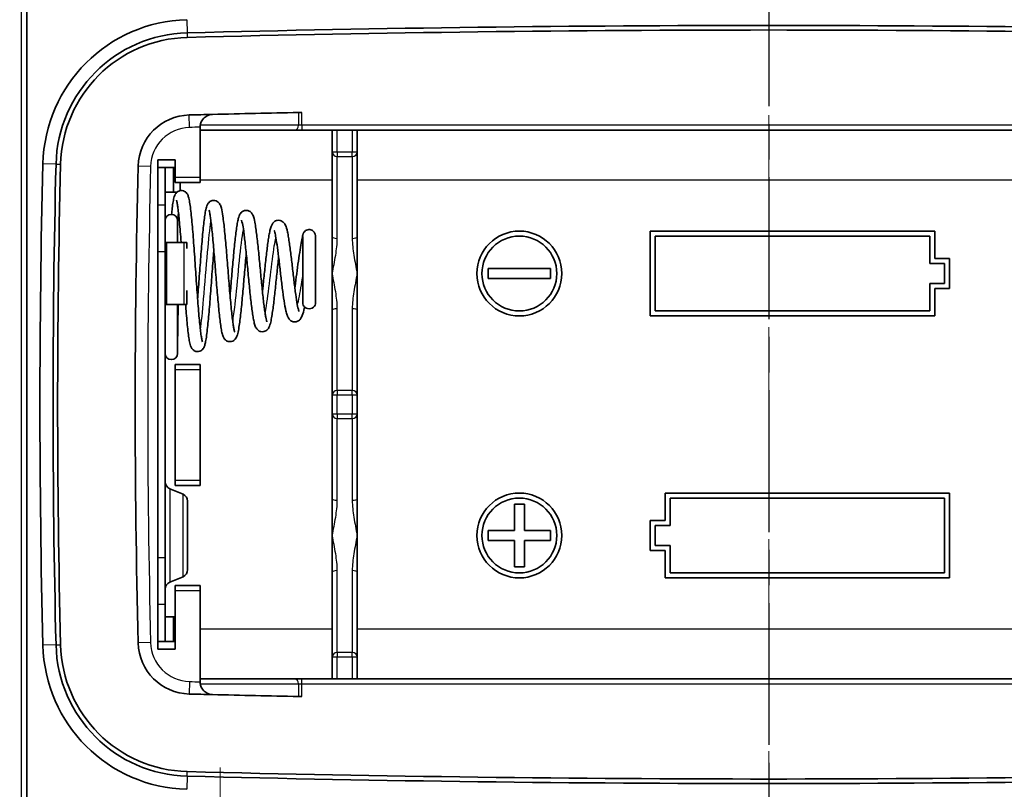
# Model space of a CAD drawing. Units: millimetres. Extents: x 1301 to 3677, y 838 to 1259.
# Drawn here: x 3225 to 3265, y 1015 to 1046 of the extents above; entities that cross this region are included whole.
import ezdxf

# ---------------------------------------------------------------- set-up
doc = ezdxf.new("R2010")
doc.units = ezdxf.units.MM
doc.linetypes.add('CHAIN', pattern=[0.3543, 0.2362, -0.0295, 0.0591, -0.0295])
doc.layers.add('Center Mark (ISO)', color=7, linetype='Continuous', lineweight=18, true_color=0x80ffff)
doc.layers.add('Centerline (ISO)', color=7, linetype='Continuous', lineweight=18, true_color=0x80ffff)
for name, color, linetype, lineweight in [('Dimension (ISO)', 7, 'Continuous', 18), ('Section Line (ISO)', 7, 'CHAIN', 25), ('Visible (ISO)', 7, 'Continuous', 35), ('Visible Narrow (ISO)', 7, 'Continuous', 25)]:
    doc.layers.add(name, color=color, linetype=linetype, lineweight=lineweight)
doc.styles.add('Note Text (TK)', font='txt')
doc.dimstyles.new('Default - Method 1b (TK)', dxfattribs={"dimscale": 1.5, "dimtxt": 2.5, "dimasz": 2.5, "dimexe": 1, "dimexo": 1.5, "dimgap": 1, "dimtad": 1, "dimtoh": 1, "dimrnd": 1e-08, "dimdsep": 46, "dimtxsty": 'Note Text (TK)', "dimcen": 0.09, "dimdle": 5, "dimclrd": 100, "dimclre": 100, "dimclrt": 7, "dimadec": 1, "dimazin": 1, "dimtfac": 1, "dimtmove": 0, "dimatfit": 3, "dimfxl": 0, "dimtolj": 1, "dimlwd": -1, "dimlwe": -1, "dimarcsym": 0})

# ---------------------------------------------------------------- blocks, each defined once
blk = doc.blocks.new('2dTransSection5')
at = {"layer": 'Section Line (ISO)', "linetype": 'CHAIN', "ltscale": 16.056025}
blk.add_line((124.196, 205.395), (124.196, 110.688), dxfattribs=at)
blk = doc.blocks.new('*D90')
at = {"layer": 'Defpoints', "color": 0, "transparency": 16777216}
for p in [(3234.888, 1123.477), (3201.898, 998.477), (3234.888, 998.477)]:
    blk.add_point(p, dxfattribs=at)
at = {"layer": 'Dimension (ISO)', "color": 100, "transparency": 16777216}
for p, q in [((3232.638, 1123.477), (3200.398, 1123.477)), ((3201.898, 1119.727), (3201.898, 1002.227)), ((3232.638, 998.477), (3200.398, 998.477))]:
    blk.add_line(p, q, dxfattribs=at)
for points in [[(3201.273, 1119.727), (3202.523, 1119.727), (3201.898, 1123.477)], [(3201.273, 1002.227), (3202.523, 1002.227), (3201.898, 998.477)]]:
    blk.add_solid(points, dxfattribs=at)
at = {"layer": 'Dimension (ISO)', "color": 7, "transparency": 16777216, "insert": (3198.523, 1057.312), "char_height": 3.75, "attachment_point": 4, "rotation": 90, "style": 'Note Text (TK)'}
blk.add_mtext('\\A1;125', dxfattribs=at)

msp = doc.modelspace()

# ---------------------------------------------------------------- linework, layer by layer
at = {"layer": 'Center Mark (ISO)', "linetype": 'CHAIN', "ltscale": 7.55611}
msp.add_line((3233.1818, 1016.077), (3233.1818, 1005.877), dxfattribs=at)
at = {"layer": 'Centerline (ISO)', "linetype": 'CHAIN', "ltscale": 23.990969}
msp.add_line((3255.1818, 1127.227), (3255.1818, 994.727), dxfattribs=at)
at = {"layer": 'Visible (ISO)'}
for p, q in [((3225.4318, 1014.6954), (3225.4318, 1050.2586)), ((3232.3818, 1041.7976), (3232.3818, 1041.7422)), ((3232.3818, 1039.727), (3232.3818, 1041.7422)), ((3232.3818, 1041.627), (3236.1818, 1041.627)), ((3236.1818, 1041.627), (3236.4646, 1041.627)), ((3236.4646, 1041.627), (3273.8989, 1041.627)), ((3237.6818, 1041.627), (3237.6818, 1040.7453)), ((3238.6818, 1040.7453), (3238.6818, 1041.627)), ((3237.6818, 1040.7453), (3237.6818, 1037.3399)), ((3238.6818, 1037.3399), (3238.6818, 1040.7453)), ((3230.6818, 1020.827), (3230.6818, 1040.427)), ((3231.3818, 1040.427), (3230.6818, 1040.427)), ((3231.3818, 1039.727), (3231.3818, 1040.427)), ((3230.6818, 1040.127), (3230.9818, 1040.127)), ((3230.9818, 1040.127), (3231.3157, 1040.127)), ((3230.9818, 1038.625), (3230.9818, 1040.127)), ((3231.3818, 1040.127), (3231.3157, 1040.127)), ((3231.3157, 1040.127), (3231.3157, 1039.137)), ((3231.3818, 1039.527), (3231.3818, 1039.727)), ((3231.3818, 1039.527), (3232.3818, 1039.527)), ((3231.5876, 1039.527), (3231.5876, 1039.2007)), ((3232.3818, 1039.727), (3232.3818, 1039.527)), ((3231.3157, 1039.137), (3230.9818, 1039.137)), ((3231.4539, 1039.137), (3231.3157, 1039.137)), ((3230.9818, 1038.625), (3230.9818, 1036.763)), ((3231.4818, 1037.117), (3231.4818, 1037.995)), ((3250.4318, 1037.577), (3261.8318, 1037.577)), ((3250.4318, 1034.177), (3250.4318, 1037.577)), ((3261.6318, 1037.377), (3250.6318, 1037.377)), ((3250.6318, 1037.377), (3250.6318, 1034.377)), ((3261.6318, 1036.277), (3261.6318, 1037.377)), ((3261.8318, 1037.577), (3261.8318, 1036.477)), ((3231.0302, 1037.117), (3230.9818, 1037.117)), ((3231.7484, 1037.117), (3231.0302, 1037.117)), ((3231.8452, 1037.117), (3231.7484, 1037.117)), ((3231.8452, 1036.8862), (3231.8452, 1037.117)), ((3237.6818, 1035.877), (3237.6818, 1037.3399)), ((3238.6818, 1037.3399), (3238.6818, 1035.877)), ((3230.6818, 1036.763), (3230.6818, 1024.491)), ((3230.9818, 1024.491), (3230.9818, 1036.763)), ((3262.2318, 1036.277), (3261.6318, 1036.277)), ((3261.8318, 1036.477), (3262.4318, 1036.477)), ((3262.2318, 1035.477), (3262.2318, 1036.277)), ((3262.4318, 1036.477), (3262.4318, 1035.277)), ((3237.6818, 1034.4141), (3237.6818, 1035.877)), ((3238.6818, 1035.877), (3238.6818, 1034.4141)), ((3243.9318, 1036.077), (3246.4318, 1036.077)), ((3243.9318, 1035.677), (3243.9318, 1036.077)), ((3246.4318, 1036.077), (3246.4318, 1035.677)), ((3246.4318, 1035.677), (3243.9318, 1035.677)), ((3261.6318, 1034.377), (3261.6318, 1035.477)), ((3261.6318, 1035.477), (3262.2318, 1035.477)), ((3231.8452, 1034.637), (3231.8452, 1035.1945)), ((3261.8318, 1035.277), (3261.8318, 1034.177)), ((3262.4318, 1035.277), (3261.8318, 1035.277)), ((3231.0302, 1034.637), (3230.9818, 1034.637)), ((3231.7484, 1034.637), (3231.0302, 1034.637)), ((3231.4818, 1032.677), (3231.4818, 1034.637)), ((3231.7484, 1034.637), (3231.8452, 1034.637)), ((3237.6818, 1034.4141), (3237.6818, 1031.0088)), ((3238.6818, 1031.0088), (3238.6818, 1034.4141)), ((3250.6318, 1034.377), (3261.6318, 1034.377)), ((3261.8318, 1034.177), (3250.4318, 1034.177)), ((3232.3818, 1032.227), (3231.3818, 1032.227)), ((3231.3818, 1032.027), (3231.3818, 1032.227)), ((3231.3818, 1027.577), (3231.3818, 1032.027)), ((3232.3818, 1032.227), (3232.3818, 1032.027)), ((3232.3818, 1032.027), (3232.3818, 1027.577)), ((3237.6818, 1031.0088), (3237.6818, 1030.2453)), ((3238.6818, 1030.2453), (3238.6818, 1031.0088)), ((3237.6818, 1030.2453), (3237.6818, 1026.8399)), ((3238.6818, 1026.8399), (3238.6818, 1030.2453)), ((3231.3818, 1027.377), (3231.3818, 1027.577)), ((3232.3818, 1027.577), (3232.3818, 1027.377)), ((3231.6972, 1027.0289), (3231.1664, 1027.2501)), ((3231.3818, 1027.377), (3232.3818, 1027.377)), ((3231.8818, 1026.752), (3231.8818, 1024.002)), ((3237.6818, 1025.377), (3237.6818, 1026.8399)), ((3238.6818, 1026.8399), (3238.6818, 1025.377)), ((3251.0318, 1027.077), (3262.4318, 1027.077)), ((3251.0318, 1025.977), (3251.0318, 1027.077)), ((3262.2318, 1026.877), (3251.2318, 1026.877)), ((3251.2318, 1026.877), (3251.2318, 1025.777)), ((3262.2318, 1023.877), (3262.2318, 1026.877)), ((3262.4318, 1027.077), (3262.4318, 1023.677)), ((3244.9818, 1026.627), (3245.3818, 1026.627)), ((3244.9818, 1025.577), (3244.9818, 1026.627)), ((3245.3818, 1026.627), (3245.3818, 1025.577)), ((3250.4318, 1025.977), (3251.0318, 1025.977)), ((3250.4318, 1024.777), (3250.4318, 1025.977)), ((3243.9318, 1025.577), (3244.9818, 1025.577)), ((3243.9318, 1025.177), (3243.9318, 1025.577)), ((3245.3818, 1025.577), (3246.4318, 1025.577)), ((3246.4318, 1025.577), (3246.4318, 1025.177)), ((3251.2318, 1025.777), (3250.6318, 1025.777)), ((3250.6318, 1025.777), (3250.6318, 1024.977)), ((3237.6818, 1023.9141), (3237.6818, 1025.377)), ((3238.6818, 1025.377), (3238.6818, 1023.9141)), ((3244.9818, 1025.177), (3243.9318, 1025.177)), ((3244.9818, 1024.127), (3244.9818, 1025.177)), ((3245.3818, 1025.177), (3245.3818, 1024.127)), ((3246.4318, 1025.177), (3245.3818, 1025.177)), ((3251.0318, 1024.777), (3250.4318, 1024.777)), ((3250.6318, 1024.977), (3251.2318, 1024.977)), ((3251.0318, 1023.677), (3251.0318, 1024.777)), ((3251.2318, 1024.977), (3251.2318, 1023.877)), ((3230.9818, 1024.491), (3230.9818, 1022.6291)), ((3245.3818, 1024.127), (3244.9818, 1024.127)), ((3231.6972, 1023.7251), (3231.1664, 1023.5039)), ((3237.6818, 1023.9141), (3237.6818, 1020.5088)), ((3238.6818, 1020.5088), (3238.6818, 1023.9141)), ((3262.4318, 1023.677), (3251.0318, 1023.677)), ((3251.2318, 1023.877), (3262.2318, 1023.877)), ((3232.3818, 1023.377), (3231.3818, 1023.377)), ((3231.3818, 1023.177), (3231.3818, 1023.377)), ((3231.3818, 1020.827), (3231.3818, 1023.177)), ((3232.3818, 1023.377), (3232.3818, 1023.177)), ((3232.3818, 1023.177), (3232.3818, 1019.5119)), ((3230.9818, 1021.127), (3230.9818, 1022.6291)), ((3230.9818, 1022.117), (3231.3157, 1022.117)), ((3231.3818, 1022.117), (3231.3157, 1022.117)), ((3231.3157, 1022.117), (3231.3157, 1021.127)), ((3230.6818, 1021.127), (3230.9818, 1021.127)), ((3230.6818, 1020.827), (3231.3818, 1020.827)), ((3231.3157, 1021.127), (3230.9818, 1021.127)), ((3231.3818, 1021.127), (3231.3157, 1021.127)), ((3237.6818, 1020.5088), (3237.6818, 1019.627)), ((3238.6818, 1019.627), (3238.6818, 1020.5088)), ((3236.1818, 1019.627), (3232.3818, 1019.627)), ((3236.4646, 1019.627), (3236.1818, 1019.627)), ((3273.8989, 1019.627), (3236.4646, 1019.627)), ((3232.3818, 1019.5119), (3232.3818, 1019.4564))]:
    msp.add_line(p, q, dxfattribs=at)
for centre, radius in [((3245.1818, 1035.877), 1.7), ((3245.1818, 1035.877), 1.5), ((3245.1818, 1025.377), 1.7), ((3245.1818, 1025.377), 1.5)]:
    msp.add_circle(centre, radius, dxfattribs=at)
for centre, radius, start, end in [((3231.9988, 1040.132), 5.9204, 91.45811, 178.58922), ((3255.1818, 129.3645), 916.4567, 88.5418893, 91.4581107), ((3231.9988, 1040.132), 5.3942, 91.45811, 178.58922), ((3231.9988, 1040.132), 5.2108, 91.45811, 178.58922), ((3255.1818, 129.3645), 916.2733, 88.5418893, 91.4581107), ((3231.9988, 1040.132), 2.1, 91.45811, 178.58922), ((3255.1818, 129.3645), 913.1625, 91.3993379, 91.4581107), ((3255.1818, 129.3645), 913.1625, 91.1833532, 91.3993379), ((3617.9443, 1030.627), 391.9829, 178.589215, 181.410785), ((3617.9443, 1030.627), 391.4567, 178.589215, 181.410785), ((3617.9443, 1030.627), 391.2733, 178.589215, 181.410785), ((3617.9443, 1030.627), 388.1625, 178.589215, 181.410785), ((3231.2318, 1037.995), 0.25, 0, 180), ((3231.2318, 1032.677), 0.25, 180, 0), ((3231.2818, 1027.527), 0.3, 180, 247.38014), ((3231.5818, 1026.752), 0.3, 0, 67.38014), ((3231.5818, 1024.002), 0.3, 292.61986, 0), ((3231.2818, 1023.227), 0.3, 112.61986, 180), ((3231.9988, 1021.122), 5.9204, 181.41078, 268.54189), ((3231.9988, 1021.122), 5.3942, 181.41078, 268.54189), ((3231.9988, 1021.122), 5.2108, 181.41078, 268.54189), ((3231.9988, 1021.122), 2.1, 181.41078, 268.54189), ((3255.1818, 1931.8895), 913.1625, 268.5418893, 268.6006621), ((3255.1818, 1931.8895), 913.1625, 268.6006621, 268.8166468), ((3255.1818, 1931.8895), 916.4567, 268.5418893, 271.4581107), ((3255.1818, 1931.8895), 916.2733, 268.5418893, 271.4581107)]:
    msp.add_arc(centre, radius, start, end, dxfattribs=at)
msp.add_ellipse((3236.7568, 1034.6657), major_axis=(-0.25, 0), ratio=0.8017347, start_param=0, end_param=3.1415927, dxfattribs=at)
for points, knots in [([(3232.389, 1041.827), (3232.3941, 1041.8567), (3232.4019, 1041.8856), (3232.4319, 1041.9706), (3232.4688, 1042.0317), (3232.5503, 1042.127), (3232.6123, 1042.1736), (3232.7321, 1042.2334), (3232.8132, 1042.253), (3232.8818, 1042.2547)], [-0.082419701, -0.082419701, -0.082419701, -0.082419701, -0.073982057, -0.073982057, -0.053904907, -0.053904907, -0.029101014, -0.029101014, 0, 0, 0, 0]), ([(3236.4646, 1042.3352), (3236.4395, 1042.3347), (3236.4127, 1042.3341), (3236.3634, 1042.3331), (3236.341, 1042.3326), (3236.3232, 1042.3323)], [0.030138073, 0.030138073, 0.030138073, 0.030138073, 0.037673486, 0.037673486, 0.045208066, 0.045208066, 0.045208066, 0.045208066]), ([(3232.389, 1041.827), (3232.3886, 1041.8249), (3232.3882, 1041.8229), (3232.3862, 1041.813), (3232.3842, 1041.8052), (3232.3818, 1041.7976)], [-0.1210198215, -0.1210198215, -0.1210198215, -0.1210198215, -0.1203247831, -0.1203247831, -0.1176924366, -0.1176924366, -0.1176924366, -0.1176924366]), ([(3231.237, 1038.245), (3231.2461, 1038.3337), (3231.2552, 1038.4159), (3231.2765, 1038.589), (3231.2886, 1038.6749), (3231.3153, 1038.8316), (3231.329, 1038.8982), (3231.3578, 1038.9895), (3231.3678, 1039.0182), (3231.4, 1039.0761), (3231.4159, 1039.1025), (3231.4741, 1039.1554), (3231.5094, 1039.1803), (3231.5926, 1039.2039), (3231.6322, 1039.2069), (3231.704, 1039.1965), (3231.7356, 1039.1844), (3231.7896, 1039.1543), (3231.8102, 1039.1361), (3231.8488, 1039.0959), (3231.8619, 1039.0753), (3231.8972, 1039.0136), (3231.9078, 1038.98), (3231.936, 1038.8841), (3231.9493, 1038.8186), (3231.9766, 1038.6574), (3231.9898, 1038.5618), (3232.0149, 1038.3537), (3232.0267, 1038.2439), (3232.0499, 1038.0079), (3232.0613, 1037.8822), (3232.084, 1037.6168), (3232.0952, 1037.4772), (3232.1177, 1037.1876), (3232.1288, 1037.0375), (3232.1511, 1036.7304), (3232.1622, 1036.5735), (3232.1844, 1036.2567), (3232.1955, 1036.0968), (3232.2176, 1035.7783), (3232.2287, 1035.6196), (3232.2507, 1035.3074), (3232.2617, 1035.154), (3232.2837, 1034.8562), (3232.2947, 1034.712), (3232.3166, 1034.4364), (3232.3275, 1034.305), (3232.3492, 1034.0588), (3232.36, 1033.9439), (3232.3814, 1033.7338), (3232.392, 1033.6385), (3232.4127, 1033.4709), (3232.4228, 1033.3981), (3232.4419, 1033.2794), (3232.451, 1033.2319), (3232.4657, 1033.168), (3232.472, 1033.1473), (3232.4753, 1033.1383), (3232.4758, 1033.1373), (3232.4758, 1033.1373)], [4.1069825, 4.1069825, 4.1069825, 4.1069825, 4.2370424, 4.2370424, 4.4065902, 4.4065902, 4.5952388, 4.5952388, 4.688084, 4.688084, 4.7477987, 4.7477987, 4.7898119, 4.7898119, 4.818594, 4.818594, 4.8463169, 4.8463169, 4.8790773, 4.8790773, 4.9269456, 4.9269456, 5.0403018, 5.0403018, 5.2212065, 5.2212065, 5.4078937, 5.4078937, 5.5763337, 5.5763337, 5.7404162, 5.7404162, 5.9027532, 5.9027532, 6.0642147, 6.0642147, 6.2251583, 6.2251583, 6.3857414, 6.3857414, 6.5460221, 6.5460221, 6.7059915, 6.7059915, 6.8655714, 6.8655714, 7.0245783, 7.0245783, 7.1826234, 7.1826234, 7.3388476, 7.3388476, 7.4911678, 7.4911678, 7.6339758, 7.6339758, 7.7522053, 7.7522053, 7.7798872, 7.7798872, 7.7798872, 7.7798872]), ([(3231.4336, 1038.8178), (3231.4335, 1038.8179), (3231.4354, 1038.8135), (3231.4443, 1038.7848), (3231.4553, 1038.738), (3231.475, 1038.6265), (3231.484, 1038.5671), (3231.5031, 1038.4246), (3231.5132, 1038.3397), (3231.5339, 1038.1486), (3231.5444, 1038.0417), (3231.5658, 1037.8097), (3231.5766, 1037.6843), (3231.5983, 1037.4192), (3231.6092, 1037.2792), (3231.6205, 1037.1286), (3231.621, 1037.1228), (3231.6214, 1037.117)], [4.97152371, 4.97152371, 4.97152371, 4.97152371, 5.02918144, 5.02918144, 5.20335222, 5.20335222, 5.34062284, 5.34062284, 5.49037173, 5.49037173, 5.64545307, 5.64545307, 5.80293515, 5.80293515, 5.96162443, 5.96162443, 5.96793044, 5.96793044, 5.96793044, 5.96793044]), ([(3232.283, 1034.8666), (3232.2893, 1034.9463), (3232.2956, 1035.0273), (3232.3129, 1035.2529), (3232.3239, 1035.3995), (3232.3459, 1035.695), (3232.357, 1035.844), (3232.3791, 1036.1405), (3232.3902, 1036.288), (3232.4124, 1036.5779), (3232.4235, 1036.7203), (3232.4458, 1036.9963), (3232.457, 1037.13), (3232.4794, 1037.3855), (3232.4907, 1037.5072), (3232.5134, 1037.7363), (3232.5248, 1037.8435), (3232.5481, 1038.0416), (3232.5599, 1038.1323), (3232.5845, 1038.2977), (3232.5973, 1038.3713), (3232.628, 1038.5134), (3232.6405, 1038.5718), (3232.6933, 1038.6723), (3232.7109, 1038.7053), (3232.783, 1038.7652), (3232.8199, 1038.7881), (3232.9028, 1038.8079), (3232.9423, 1038.8092), (3233.0131, 1038.7963), (3233.0438, 1038.7832), (3233.0969, 1038.7516), (3233.117, 1038.7329), (3233.1558, 1038.6904), (3233.169, 1038.6684), (3233.2085, 1038.5955), (3233.2206, 1038.5525), (3233.2572, 1038.4137), (3233.2762, 1038.3065), (3233.3079, 1038.088), (3233.3201, 1037.9926), (3233.3438, 1037.7879), (3233.3554, 1037.6793), (3233.3783, 1037.4502), (3233.3896, 1037.3297), (3233.4122, 1037.0795), (3233.4234, 1036.9498), (3233.4458, 1036.6842), (3233.4569, 1036.5483), (3233.4792, 1036.2738), (3233.4903, 1036.1351), (3233.5124, 1035.8586), (3233.5235, 1035.7207), (3233.5456, 1035.4491), (3233.5566, 1035.3155), (3233.5785, 1035.0561), (3233.5895, 1034.9302), (3233.6113, 1034.6895), (3233.6222, 1034.5746), (3233.6438, 1034.3591), (3233.6546, 1034.2583), (3233.6758, 1034.0739), (3233.6863, 1033.9901), (3233.7068, 1033.8426), (3233.7168, 1033.7783), (3233.7355, 1033.6732), (3233.7443, 1033.6309), (3233.7586, 1033.5729), (3233.7647, 1033.5537), (3233.7688, 1033.5425), (3233.7696, 1033.5409), (3233.7696, 1033.5409)], [9.1654212, 9.1654212, 9.1654212, 9.1654212, 9.2565877, 9.2565877, 9.4163658, 9.4163658, 9.5765272, 9.5765272, 9.7370352, 9.7370352, 9.8979263, 9.8979263, 10.0593284, 10.0593284, 10.2215299, 10.2215299, 10.3851807, 10.3851807, 10.5519331, 10.5519331, 10.7271848, 10.7271848, 10.9421872, 10.9421872, 11.0251043, 11.0251043, 11.0705372, 11.0705372, 11.1030293, 11.1030293, 11.1350418, 11.1350418, 11.173654, 11.173654, 11.2324621, 11.2324621, 11.3886353, 11.3886353, 11.6583396, 11.6583396, 11.8313239, 11.8313239, 11.9972527, 11.9972527, 12.1605684, 12.1605684, 12.3226202, 12.3226202, 12.4839429, 12.4839429, 12.6447696, 12.6447696, 12.8051902, 12.8051902, 12.9652027, 12.9652027, 13.1247158, 13.1247158, 13.2835087, 13.2835087, 13.4411172, 13.4411172, 13.5965417, 13.5965417, 13.7474658, 13.7474658, 13.8881248, 13.8881248, 14.0048966, 14.0048966, 14.0438261, 14.0438261, 14.0438261, 14.0438261]), ([(3232.7379, 1038.4146), (3232.7379, 1038.4147), (3232.7399, 1038.4102), (3232.7489, 1038.3824), (3232.7597, 1038.3399), (3232.779, 1038.2402), (3232.7878, 1038.188), (3232.8065, 1038.063), (3232.8164, 1037.9887), (3232.8368, 1037.8216), (3232.8473, 1037.7281), (3232.8685, 1037.5254), (3232.8793, 1037.4159), (3232.9009, 1037.1845), (3232.9117, 1037.0625), (3232.9336, 1036.8095), (3232.9445, 1036.6784), (3232.9665, 1036.4108), (3232.9775, 1036.2743), (3232.9996, 1035.9994), (3233.0106, 1035.861), (3233.0328, 1035.5859), (3233.0439, 1035.4492), (3233.0661, 1035.181), (3233.0772, 1035.0495), (3233.0996, 1034.7948), (3233.1108, 1034.6717), (3233.1333, 1034.4367), (3233.1447, 1034.3249), (3233.1675, 1034.1148), (3233.179, 1034.0166), (3233.2026, 1033.8351), (3233.2146, 1033.7522), (3233.2401, 1033.5998), (3233.2534, 1033.532), (3233.2786, 1033.4319), (3233.2893, 1033.3955), (3233.3181, 1033.3229), (3233.3316, 1033.2865), (3233.3885, 1033.2242), (3233.4032, 1033.2102), (3233.45, 1033.1769), (3233.4884, 1033.1575), (3233.57, 1033.1435), (3233.6088, 1033.145), (3233.6774, 1033.1616), (3233.7066, 1033.176), (3233.7575, 1033.2097), (3233.7766, 1033.2291), (3233.815, 1033.2745), (3233.8281, 1033.2982), (3233.8738, 1033.3906), (3233.8883, 1033.4522), (3233.922, 1033.6065), (3233.9371, 1033.6932), (3233.9644, 1033.8761), (3233.9765, 1033.968), (3234.0003, 1034.164), (3234.0119, 1034.2675), (3234.0348, 1034.4849), (3234.0462, 1034.5986), (3234.0688, 1034.8341), (3234.08, 1034.9557), (3234.1024, 1035.2038), (3234.1135, 1035.3303), (3234.1358, 1035.585), (3234.1469, 1035.7133), (3234.169, 1035.9682), (3234.1801, 1036.0949), (3234.2021, 1036.3436), (3234.2131, 1036.4655), (3234.2269, 1036.6138), (3234.2297, 1036.6437), (3234.2325, 1036.6733)], [11.265845, 11.265845, 11.265845, 11.265845, 11.329258, 11.329258, 11.5035998, 11.5035998, 11.6385323, 11.6385323, 11.7865472, 11.7865472, 11.9405978, 11.9405978, 12.0975015, 12.0975015, 12.255884, 12.255884, 12.4151232, 12.4151232, 12.5749263, 12.5749263, 12.735163, 12.735163, 12.8958023, 12.8958023, 13.0568982, 13.0568982, 13.2186162, 13.2186162, 13.3813273, 13.3813273, 13.5458764, 13.5458764, 13.7144786, 13.7144786, 13.894861, 13.894861, 14.0182048, 14.0182048, 14.1377456, 14.1377456, 14.1694358, 14.1694358, 14.214422, 14.214422, 14.2488077, 14.2488077, 14.2839294, 14.2839294, 14.327573, 14.327573, 14.3983374, 14.3983374, 14.6236508, 14.6236508, 14.8321674, 14.8321674, 15.0048959, 15.0048959, 15.1709731, 15.1709731, 15.3344537, 15.3344537, 15.4966342, 15.4966342, 15.6580403, 15.6580403, 15.8188992, 15.8188992, 15.9792901, 15.9792901, 16.1391886, 16.1391886, 16.1799633, 16.1799633, 16.1799633, 16.1799633]), ([(3233.5827, 1035.0092), (3233.5885, 1035.0723), (3233.5943, 1035.1364), (3233.6111, 1035.324), (3233.6221, 1035.4495), (3233.6441, 1035.7027), (3233.6551, 1035.8304), (3233.6773, 1036.0849), (3233.6884, 1036.2116), (3233.7106, 1036.4608), (3233.7218, 1036.5832), (3233.7442, 1036.8209), (3233.7554, 1036.9362), (3233.778, 1037.1567), (3233.7893, 1037.262), (3233.8123, 1037.4605), (3233.8238, 1037.5535), (3233.8475, 1037.7265), (3233.8595, 1037.806), (3233.8851, 1037.9529), (3233.8986, 1038.0189), (3233.9235, 1038.116), (3233.9339, 1038.1512), (3233.9634, 1038.2278), (3233.9766, 1038.2693), (3234.0456, 1038.3388), (3234.0607, 1038.352), (3234.1087, 1038.3835), (3234.148, 1038.4011), (3234.2293, 1038.4121), (3234.2675, 1038.4091), (3234.3351, 1038.3906), (3234.3636, 1038.3755), (3234.4137, 1038.3405), (3234.4324, 1038.3206), (3234.4714, 1038.2725), (3234.4847, 1038.247), (3234.538, 1038.1335), (3234.5557, 1038.0478), (3234.5922, 1037.8576), (3234.6056, 1037.7756), (3234.6309, 1037.6014), (3234.6429, 1037.5108), (3234.6664, 1037.3193), (3234.6779, 1037.2188), (3234.7008, 1037.0095), (3234.7121, 1036.9009), (3234.7346, 1036.6777), (3234.7458, 1036.5633), (3234.7682, 1036.3316), (3234.7793, 1036.2142), (3234.8016, 1035.9796), (3234.8126, 1035.8623), (3234.8347, 1035.6307), (3234.8458, 1035.5164), (3234.8677, 1035.2939), (3234.8787, 1035.1855), (3234.9005, 1034.9778), (3234.9113, 1034.8783), (3234.9329, 1034.691), (3234.9436, 1034.603), (3234.9647, 1034.4413), (3234.9751, 1034.3673), (3234.9954, 1034.2362), (3235.0053, 1034.1786), (3235.0238, 1034.0828), (3235.0325, 1034.0436), (3235.0471, 1033.9869), (3235.0534, 1033.967), (3235.0598, 1033.9494), (3235.0616, 1033.9458), (3235.0615, 1033.9458)], [15.445631, 15.445631, 15.445631, 15.445631, 15.5297831, 15.5297831, 15.6894669, 15.6894669, 15.8496731, 15.8496731, 16.0103507, 16.0103507, 16.1715482, 16.1715482, 16.3334372, 16.3334372, 16.4964069, 16.4964069, 16.6613372, 16.6613372, 16.8304905, 16.8304905, 17.0114858, 17.0114858, 17.1324165, 17.1324165, 17.2770116, 17.2770116, 17.3087754, 17.3087754, 17.3558807, 17.3558807, 17.3928861, 17.3928861, 17.431441, 17.431441, 17.480307, 17.480307, 17.5631504, 17.5631504, 17.867593, 17.867593, 18.0544779, 18.0544779, 18.2247471, 18.2247471, 18.3901516, 18.3901516, 18.5534042, 18.5534042, 18.715485, 18.715485, 18.8768092, 18.8768092, 19.0375474, 19.0375474, 19.1977292, 19.1977292, 19.3572647, 19.3572647, 19.5159083, 19.5159083, 19.6731444, 19.6731444, 19.827902, 19.827902, 19.9778531, 19.9778531, 20.1177358, 20.1177358, 20.2365175, 20.2365175, 20.3021603, 20.3021603, 20.3021603, 20.3021603]), ([(3234.0434, 1038.0103), (3234.0433, 1038.0103), (3234.0458, 1038.005), (3234.0558, 1037.9755), (3234.0667, 1037.9356), (3234.0942, 1037.8053), (3234.112, 1037.6986), (3234.1402, 1037.4983), (3234.1505, 1037.4187), (3234.1715, 1037.246), (3234.1822, 1037.1527), (3234.2036, 1036.9558), (3234.2145, 1036.8519), (3234.2362, 1036.6368), (3234.2472, 1036.5254), (3234.2691, 1036.2982), (3234.2801, 1036.1824), (3234.3022, 1035.9493), (3234.3133, 1035.8321), (3234.3354, 1035.5994), (3234.3466, 1035.4838), (3234.3689, 1035.2573), (3234.3801, 1035.1463), (3234.4026, 1034.9315), (3234.4139, 1034.8278), (3234.4366, 1034.6297), (3234.4481, 1034.5356), (3234.4714, 1034.3584), (3234.4831, 1034.2756), (3234.5075, 1034.1216), (3234.5201, 1034.051), (3234.5478, 1033.9178), (3234.5627, 1033.8578), (3234.5973, 1033.7555), (3234.6113, 1033.7129), (3234.6679, 1033.6402), (3234.6838, 1033.6223), (3234.7338, 1033.5824), (3234.7726, 1033.5597), (3234.8572, 1033.5415), (3234.8968, 1033.5412), (3234.9677, 1033.5555), (3234.9984, 1033.5691), (3235.0521, 1033.6022), (3235.0727, 1033.6218), (3235.1139, 1033.668), (3235.1283, 1033.6926), (3235.1774, 1033.7868), (3235.1939, 1033.8508), (3235.2295, 1034.0015), (3235.2446, 1034.0806), (3235.2722, 1034.2452), (3235.2845, 1034.3274), (3235.3086, 1034.5009), (3235.3203, 1034.5917), (3235.3434, 1034.7808), (3235.3548, 1034.8791), (3235.3775, 1035.0811), (3235.3888, 1035.1848), (3235.4112, 1035.3952), (3235.4224, 1035.5018), (3235.4447, 1035.7155), (3235.4558, 1035.8224), (3235.4779, 1036.0339), (3235.489, 1036.1385), (3235.5106, 1036.3396), (3235.5213, 1036.4363), (3235.5319, 1036.5297)], [17.5626757, 17.5626757, 17.5626757, 17.5626757, 17.6385877, 17.6385877, 17.8169484, 17.8169484, 18.0838378, 18.0838378, 18.2364184, 18.2364184, 18.3924789, 18.3924789, 18.5504126, 18.5504126, 18.709461, 18.709461, 18.8692608, 18.8692608, 19.0296533, 19.0296533, 19.1906105, 19.1906105, 19.3522241, 19.3522241, 19.5147519, 19.5147519, 19.6787691, 19.6787691, 19.8456136, 19.8456136, 20.0189639, 20.0189639, 20.2132152, 20.2132152, 20.3796628, 20.3796628, 20.4280347, 20.4280347, 20.4857501, 20.4857501, 20.526975, 20.526975, 20.5681244, 20.5681244, 20.6187416, 20.6187416, 20.6993747, 20.6993747, 20.9468117, 20.9468117, 21.1556764, 21.1556764, 21.3302334, 21.3302334, 21.4974993, 21.4974993, 21.6617737, 21.6617737, 21.8244858, 21.8244858, 21.9862228, 21.9862228, 22.1472302, 22.1472302, 22.3075694, 22.3075694, 22.462747, 22.462747, 22.462747, 22.462747]), ([(3234.8822, 1035.1524), (3234.8874, 1035.1993), (3234.8925, 1035.2468), (3234.9086, 1035.397), (3234.9196, 1035.5013), (3234.9417, 1035.7122), (3234.9527, 1035.8187), (3234.9749, 1036.0312), (3234.986, 1036.1371), (3235.0083, 1036.3456), (3235.0195, 1036.4483), (3235.042, 1036.6478), (3235.0533, 1036.7446), (3235.0761, 1036.9304), (3235.0876, 1037.0193), (3235.1109, 1037.1875), (3235.1227, 1037.2667), (3235.1471, 1037.415), (3235.1596, 1037.4836), (3235.1869, 1037.6132), (3235.2015, 1037.6723), (3235.2316, 1037.7668), (3235.2453, 1037.8041), (3235.2856, 1037.8777), (3235.3071, 1037.9155), (3235.3896, 1037.9773), (3235.4294, 1037.9987), (3235.514, 1038.0144), (3235.5534, 1038.0136), (3235.6237, 1037.9977), (3235.654, 1037.9834), (3235.7074, 1037.9491), (3235.7279, 1037.9289), (3235.7701, 1037.8801), (3235.785, 1037.8535), (3235.8417, 1037.7403), (3235.8618, 1037.6547), (3235.9003, 1037.4747), (3235.914, 1037.4008), (3235.9398, 1037.2462), (3235.9519, 1037.1667), (3235.9757, 1037.0005), (3235.9874, 1036.9141), (3236.0218, 1036.647), (3236.0446, 1036.4562), (3236.0896, 1036.0701), (3236.1119, 1035.875), (3236.1561, 1035.4998), (3236.178, 1035.3197), (3236.2213, 1034.9938), (3236.2426, 1034.8473), (3236.2835, 1034.6066), (3236.3034, 1034.5098), (3236.3283, 1034.4152), (3236.3352, 1034.3927), (3236.3451, 1034.3645), (3236.3487, 1034.3562), (3236.3504, 1034.3528), (3236.3505, 1034.3524), (3236.3505, 1034.3524)], [21.7243391, 21.7243391, 21.7243391, 21.7243391, 21.7993294, 21.7993294, 21.9588476, 21.9588476, 22.1191184, 22.1191184, 22.2800674, 22.2800674, 22.4417618, 22.4417618, 22.6044446, 22.6044446, 22.7686709, 22.7686709, 22.935705, 22.935705, 23.1088564, 23.1088564, 23.2998341, 23.2998341, 23.445613, 23.445613, 23.5634834, 23.5634834, 23.6250752, 23.6250752, 23.6701381, 23.6701381, 23.7158519, 23.7158519, 23.7730524, 23.7730524, 23.867691, 23.867691, 24.1940053, 24.1940053, 24.3835671, 24.3835671, 24.5557195, 24.5557195, 24.7223695, 24.7223695, 25.0505538, 25.0505538, 25.3737932, 25.3737932, 25.6936401, 25.6936401, 26.0082278, 26.0082278, 26.3086326, 26.3086326, 26.432746, 26.432746, 26.5294205, 26.5294205, 26.5517645, 26.5517645, 26.5517645, 26.5517645]), ([(3235.3505, 1037.6043), (3235.3505, 1037.6044), (3235.3518, 1037.6019), (3235.3585, 1037.5855), (3235.3672, 1037.5596), (3235.3905, 1037.4712), (3235.4065, 1037.396), (3235.4421, 1037.1965), (3235.4621, 1037.0647), (3235.5034, 1036.7626), (3235.5248, 1036.5904), (3235.5682, 1036.2269), (3235.5901, 1036.0353), (3235.6344, 1035.6535), (3235.6567, 1035.4633), (3235.7018, 1035.1032), (3235.7246, 1034.9336), (3235.7714, 1034.628), (3235.7953, 1034.4938), (3235.8358, 1034.3185), (3235.8511, 1034.262), (3235.8837, 1034.1695), (3235.8988, 1034.1319), (3235.9413, 1034.0639), (3235.9619, 1034.0348), (3236.0279, 1033.9813), (3236.0684, 1033.9572), (3236.1558, 1033.9387), (3236.1958, 1033.9384), (3236.2675, 1033.9528), (3236.2987, 1033.9666), (3236.3541, 1034.0005), (3236.3756, 1034.0209), (3236.4198, 1034.0704), (3236.4357, 1034.0977), (3236.4949, 1034.2121), (3236.5168, 1034.2994), (3236.5512, 1034.4516), (3236.5596, 1034.4919), (3236.5678, 1034.5345)], [23.8630144, 23.8630144, 23.8630144, 23.8630144, 23.920881, 23.920881, 24.0798564, 24.0798564, 24.3244698, 24.3244698, 24.6199174, 24.6199174, 24.9325442, 24.9325442, 25.2513215, 25.2513215, 25.5736175, 25.5736175, 25.9001587, 25.9001587, 26.2372483, 26.2372483, 26.4338452, 26.4338452, 26.5874953, 26.5874953, 26.68419, 26.68419, 26.7570978, 26.7570978, 26.8076557, 26.8076557, 26.8581988, 26.8581988, 26.9210582, 26.9210582, 27.0240921, 27.0240921, 27.3695529, 27.3695529, 27.4841745, 27.4841745, 27.4841745, 27.4841745]), ([(3236.1815, 1035.2966), (3236.1848, 1035.3206), (3236.1881, 1035.3448), (3236.2132, 1035.5311), (3236.2351, 1035.7007), (3236.2793, 1036.0404), (3236.3017, 1036.2105), (3236.3469, 1036.5343), (3236.3702, 1036.6876), (3236.4135, 1036.9566), (3236.4332, 1037.0728), (3236.4667, 1037.2633), (3236.4799, 1037.3351), (3236.495, 1037.4061), (3236.4986, 1037.4221), (3236.5068, 1037.4514), (3236.5095, 1037.4617), (3236.5202, 1037.4872), (3236.523, 1037.4935), (3236.5323, 1037.5116), (3236.5391, 1037.5245), (3236.5652, 1037.5575), (3236.5805, 1037.5756), (3236.6315, 1037.6103), (3236.6613, 1037.6259), (3236.7267, 1037.6396), (3236.757, 1037.6411), (3236.8132, 1037.6332), (3236.8388, 1037.625), (3236.8847, 1037.6029), (3236.904, 1037.5888), (3236.9385, 1037.558), (3236.951, 1037.5418), (3236.9727, 1037.5095), (3236.9792, 1037.4952), (3236.9898, 1037.4698), (3236.9928, 1037.4597), (3236.998, 1037.4403), (3236.9995, 1037.4324), (3237.0027, 1037.4134), (3237.0035, 1037.4052), (3237.0065, 1037.3715), (3237.0064, 1037.3535), (3237.0069, 1037.2913), (3237.0068, 1037.2435), (3237.0068, 1037.1002), (3237.0068, 1036.9965), (3237.0068, 1036.7546), (3237.0068, 1036.6165), (3237.0068, 1036.3199), (3237.0068, 1036.1614), (3237.0068, 1035.8402), (3237.0068, 1035.6775), (3237.0068, 1035.3642), (3237.0068, 1035.2138), (3237.0068, 1034.9404), (3237.0068, 1034.8174), (3237.0068, 1034.6977), (3237.0068, 1034.6814), (3237.0068, 1034.6657)], [28.0001489, 28.0001489, 28.0001489, 28.0001489, 28.0480486, 28.0480486, 28.3661889, 28.3661889, 28.6888208, 28.6888208, 29.0166524, 29.0166524, 29.343964, 29.343964, 29.6806637, 29.6806637, 29.8075507, 29.8075507, 29.876574, 29.876574, 29.8952712, 29.8952712, 29.919496, 29.919496, 29.9371824, 29.9371824, 29.9497836, 29.9497836, 29.9583069, 29.9583069, 29.966064, 29.966064, 29.9747834, 29.9747834, 29.9862308, 29.9862308, 30.0018918, 30.0018918, 30.0206511, 30.0206511, 30.0452892, 30.0452892, 30.0899543, 30.0899543, 30.2468065, 30.2468065, 30.4909116, 30.4909116, 30.8109116, 30.8109116, 31.1309116, 31.1309116, 31.4509116, 31.4509116, 31.7709116, 31.7709116, 32.0909116, 32.0909116, 32.4109116, 32.4109116, 32.4631241, 32.4631241, 32.4631241, 32.4631241]), ([(3236.506, 1037.3554), (3236.506, 1037.3553), (3236.506, 1037.355), (3236.5062, 1037.3508), (3236.5066, 1037.3381), (3236.5069, 1037.2875), (3236.5068, 1037.2356), (3236.5068, 1037.0886), (3236.5068, 1036.9832), (3236.5068, 1036.7387), (3236.5068, 1036.5994), (3236.5068, 1036.3012), (3236.5068, 1036.1423), (3236.5068, 1035.8208), (3236.5068, 1035.6582), (3236.5068, 1035.346), (3236.5068, 1035.1964), (3236.5068, 1034.9251), (3236.5068, 1034.8036), (3236.5068, 1034.6898), (3236.5068, 1034.6776), (3236.5068, 1034.6657)], [30.1093755, 30.1093755, 30.1093755, 30.1093755, 30.1298193, 30.1298193, 30.2574499, 30.2574499, 30.5037039, 30.5037039, 30.8237039, 30.8237039, 31.1437039, 31.1437039, 31.4637039, 31.4637039, 31.7837039, 31.7837039, 32.1037039, 32.1037039, 32.4237039, 32.4237039, 32.4631241, 32.4631241, 32.4631241, 32.4631241]), ([(3231.7992, 1034.637), (3231.8058, 1034.551), (3231.8125, 1034.467), (3231.8305, 1034.2487), (3231.8417, 1034.1189), (3231.8643, 1033.8748), (3231.8757, 1033.7607), (3231.8988, 1033.5503), (3231.9105, 1033.4542), (3231.9348, 1033.2797), (3231.9474, 1033.2024), (3231.9769, 1033.0561), (3231.9898, 1032.996), (3232.0307, 1032.9086), (3232.0407, 1032.8895), (3232.068, 1032.8514), (3232.0824, 1032.8337), (3232.1289, 1032.7934), (3232.1651, 1032.7696), (3232.248, 1032.748), (3232.2876, 1032.746), (3232.3588, 1032.7577), (3232.3899, 1032.7703), (3232.4434, 1032.8012), (3232.4637, 1032.8196), (3232.5023, 1032.8609), (3232.5154, 1032.8821), (3232.5525, 1032.9489), (3232.5638, 1032.9866), (3232.5899, 1033.0804), (3232.6018, 1033.1368), (3232.6275, 1033.2816), (3232.641, 1033.3738), (3232.6664, 1033.573), (3232.6783, 1033.6774), (3232.7016, 1033.9012), (3232.713, 1034.0201), (3232.7358, 1034.2706), (3232.747, 1034.402), (3232.7695, 1034.6745), (3232.7807, 1034.8154), (3232.803, 1035.1033), (3232.8141, 1035.2503), (3232.8363, 1035.5467), (3232.8474, 1035.696), (3232.8695, 1035.9932), (3232.8805, 1036.1411), (3232.9026, 1036.4317), (3232.9136, 1036.5743), (3232.9274, 1036.7475), (3232.9301, 1036.782), (3232.9329, 1036.8162)], [6.8267284, 6.8267284, 6.8267284, 6.8267284, 6.9234288, 6.9234288, 7.0853649, 7.0853649, 7.2485776, 7.2485776, 7.4145229, 7.4145229, 7.587926, 7.587926, 7.795341, 7.795341, 7.8488005, 7.8488005, 7.8869171, 7.8869171, 7.9303454, 7.9303454, 7.960839, 7.960839, 7.99056, 7.99056, 8.0260475, 8.0260475, 8.0789783, 8.0789783, 8.2114531, 8.2114531, 8.3681092, 8.3681092, 8.5572396, 8.5572396, 8.7264648, 8.7264648, 8.89096, 8.89096, 9.0535476, 9.0535476, 9.215171, 9.215171, 9.3762188, 9.3762188, 9.536861, 9.536861, 9.6971581, 9.6971581, 9.8570943, 9.8570943, 9.8972836, 9.8972836, 9.8972836, 9.8972836]), ([(3231.4818, 1032.677), (3231.4818, 1032.677), (3231.4818, 1032.6907), (3231.4818, 1032.7451), (3231.4818, 1032.7858), (3231.4818, 1032.8932), (3231.4817, 1032.9599), (3231.4819, 1033.1179), (3231.4821, 1033.2095), (3231.4834, 1033.4134), (3231.4845, 1033.5252), (3231.4879, 1033.7666), (3231.4902, 1033.8959), (3231.4963, 1034.1693), (3231.5001, 1034.3131), (3231.5065, 1034.52), (3231.5083, 1034.5781), (3231.5103, 1034.637)], [1.6878019, 1.6878019, 1.6878019, 1.6878019, 1.8478019, 1.8478019, 2.0078019, 2.0078019, 2.1678019, 2.1678019, 2.3296368, 2.3296368, 2.4884299, 2.4884299, 2.645791, 2.645791, 2.8023752, 2.8023752, 2.8623968, 2.8623968, 2.8623968, 2.8623968]), ([(3232.8818, 1018.9994), (3232.8132, 1019.001), (3232.7321, 1019.0206), (3232.6123, 1019.0805), (3232.5503, 1019.127), (3232.4688, 1019.2224), (3232.4319, 1019.2834), (3232.4019, 1019.3685), (3232.3941, 1019.3973), (3232.389, 1019.427)], [0, 0, 0, 0, 0.029101014, 0.029101014, 0.053904907, 0.053904907, 0.073982057, 0.073982057, 0.082419701, 0.082419701, 0.082419701, 0.082419701]), ([(3236.3232, 1018.9218), (3236.341, 1018.9214), (3236.3634, 1018.9209), (3236.4127, 1018.9199), (3236.4395, 1018.9194), (3236.4646, 1018.9189)], [0.075344346, 0.075344346, 0.075344346, 0.075344346, 0.082879341, 0.082879341, 0.090414335, 0.090414335, 0.090414335, 0.090414335])]:
    msp.add_open_spline(points, degree=3, knots=knots, dxfattribs=at)
msp.add_open_spline([(3232.3818, 1019.4564), (3232.3849, 1019.4468), (3232.3873, 1019.4369), (3232.389, 1019.427)], degree=3, dxfattribs=at)
at = {"layer": 'Visible Narrow (ISO)'}
for p, q in [((3225.2039, 1050.2586), (3225.2039, 1014.6954)), ((3231.8481, 1046.0505), (3231.8615, 1045.5245)), ((3231.8615, 1045.5245), (3231.8662, 1045.3411)), ((3231.9581, 1041.7315), (3231.9454, 1042.2313)), ((3236.3232, 1042.3323), (3236.3232, 1041.827)), ((3236.4646, 1041.827), (3236.4646, 1042.3352)), ((3236.3232, 1041.827), (3232.389, 1041.827)), ((3236.4646, 1041.827), (3236.3232, 1041.827)), ((3236.4646, 1041.827), (3236.4646, 1041.627)), ((3273.8989, 1041.827), (3236.4646, 1041.827)), ((3237.8818, 1040.7453), (3237.8818, 1041.627)), ((3238.4818, 1041.627), (3238.4818, 1040.7453)), ((3237.8818, 1040.7453), (3237.6818, 1040.7453)), ((3237.8818, 1040.7453), (3237.8818, 1040.5666)), ((3238.4818, 1040.7453), (3237.8818, 1040.7453)), ((3237.8818, 1037.2862), (3237.8818, 1040.5666)), ((3237.8818, 1040.5666), (3238.4818, 1040.5666)), ((3238.6818, 1040.7453), (3238.4818, 1040.7453)), ((3238.4818, 1040.5666), (3238.4818, 1040.7453)), ((3238.4818, 1040.5666), (3238.4818, 1037.2862)), ((3226.6062, 1040.2648), (3226.0802, 1040.2778)), ((3226.6062, 1040.2648), (3226.7896, 1040.2603)), ((3230.3993, 1040.1714), (3229.8994, 1040.1837)), ((3232.3818, 1039.727), (3231.3818, 1039.727)), ((3232.3818, 1039.627), (3237.6818, 1039.627)), ((3238.6818, 1039.627), (3271.6818, 1039.627)), ((3230.6818, 1038.625), (3230.9818, 1038.625)), ((3231.0302, 1037.117), (3231.0302, 1034.637)), ((3231.7484, 1034.637), (3231.7484, 1037.117)), ((3230.6818, 1036.763), (3230.9818, 1036.763)), ((3237.8818, 1031.1874), (3237.8818, 1034.4678)), ((3238.4818, 1034.4678), (3238.4818, 1031.1874)), ((3231.3818, 1032.027), (3232.3818, 1032.027)), ((3237.8818, 1031.1874), (3237.8818, 1031.0088)), ((3238.4818, 1031.1874), (3237.8818, 1031.1874)), ((3238.4818, 1031.0088), (3238.4818, 1031.1874)), ((3237.6818, 1031.0088), (3237.8818, 1031.0088)), ((3237.8818, 1030.2453), (3237.8818, 1031.0088)), ((3237.8818, 1031.0088), (3238.4818, 1031.0088)), ((3238.4818, 1031.0088), (3238.6818, 1031.0088)), ((3238.4818, 1031.0088), (3238.4818, 1030.2453)), ((3237.8818, 1030.2453), (3237.6818, 1030.2453)), ((3237.8818, 1030.2453), (3237.8818, 1030.0666)), ((3238.4818, 1030.2453), (3237.8818, 1030.2453)), ((3237.8818, 1026.7862), (3237.8818, 1030.0666)), ((3237.8818, 1030.0666), (3238.4818, 1030.0666)), ((3238.6818, 1030.2453), (3238.4818, 1030.2453)), ((3238.4818, 1030.0666), (3238.4818, 1030.2453)), ((3238.4818, 1030.0666), (3238.4818, 1026.7862)), ((3232.3818, 1027.577), (3231.3818, 1027.577)), ((3231.1664, 1027.2501), (3231.1664, 1023.5039)), ((3231.6972, 1023.7251), (3231.6972, 1027.0289)), ((3230.6818, 1024.491), (3230.9818, 1024.491)), ((3237.8818, 1020.6874), (3237.8818, 1023.9678)), ((3238.4818, 1023.9678), (3238.4818, 1020.6874)), ((3231.3818, 1023.177), (3232.3818, 1023.177)), ((3230.6818, 1022.6291), (3230.9818, 1022.6291)), ((3237.6818, 1021.627), (3232.3818, 1021.627)), ((3271.6818, 1021.627), (3238.6818, 1021.627)), ((3226.6062, 1020.9892), (3226.0802, 1020.9763)), ((3226.6062, 1020.9892), (3226.7896, 1020.9937)), ((3230.3993, 1021.0826), (3229.8994, 1021.0703)), ((3237.6818, 1020.5088), (3237.8818, 1020.5088)), ((3237.8818, 1020.6874), (3237.8818, 1020.5088)), ((3238.4818, 1020.6874), (3237.8818, 1020.6874)), ((3237.8818, 1019.627), (3237.8818, 1020.5088)), ((3237.8818, 1020.5088), (3238.4818, 1020.5088)), ((3238.4818, 1020.5088), (3238.4818, 1020.6874)), ((3238.4818, 1020.5088), (3238.6818, 1020.5088)), ((3238.4818, 1020.5088), (3238.4818, 1019.627)), ((3236.4646, 1019.427), (3236.4646, 1019.627)), ((3231.9581, 1019.5225), (3231.9454, 1019.0227)), ((3232.389, 1019.427), (3236.3232, 1019.427)), ((3236.3232, 1019.427), (3236.4646, 1019.427)), ((3236.3232, 1019.427), (3236.3232, 1018.9218)), ((3236.4646, 1019.427), (3273.8989, 1019.427)), ((3236.4646, 1018.9189), (3236.4646, 1019.427)), ((3231.8615, 1015.7295), (3231.8481, 1015.2035)), ((3231.8615, 1015.7295), (3231.8662, 1015.9129))]:
    msp.add_line(p, q, dxfattribs=at)
for centre, radius, start, end in [((3231.9988, 1040.132), 1.6, 91.45811, 178.58922), ((3255.1818, 129.3645), 912.6625, 91.4315036, 91.4581107), ((3617.9443, 1030.627), 387.6625, 178.589215, 181.410785), ((3231.9988, 1021.122), 1.6, 181.41078, 268.54189), ((3255.1818, 1931.8895), 912.6625, 268.5418893, 268.5684964)]:
    msp.add_arc(centre, radius, start, end, dxfattribs=at)
for centre, major_axis, ratio, start_param, end_param in [((3236.1818, 1041.827), (0, -0.2), 0.7071068, 0, 1.5707963), ((3237.8818, 1040.7453), (-0.2, 0), 0.8932596, 0, 1.5707963), ((3238.4818, 1040.7453), (0.2, 0), 0.8932596, 4.712389, 6.2831853), ((3237.8818, 1037.3399), (-0.2, 0), 0.2684172, 0, 1.5707963), ((3238.4818, 1037.3399), (0.2, 0), 0.2684172, 4.712389, 6.2831853), ((3237.8818, 1034.4141), (-0.2, 0), 0.2684172, 4.712389, 6.2831853), ((3238.4818, 1034.4141), (0.2, 0), 0.2684172, 0, 1.5707963), ((3237.8818, 1031.0088), (-0.2, 0), 0.8932596, 4.712389, 6.2831853), ((3238.4818, 1031.0088), (0.2, 0), 0.8932596, 0, 1.5707963), ((3237.8818, 1030.2453), (-0.2, 0), 0.8932596, 0, 1.5707963), ((3238.4818, 1030.2453), (0.2, 0), 0.8932596, 4.712389, 6.2831853), ((3237.8818, 1026.8399), (-0.2, 0), 0.2684172, 0, 1.5707963), ((3238.4818, 1026.8399), (0.2, 0), 0.2684172, 4.712389, 6.2831853), ((3237.8818, 1023.9141), (-0.2, 0), 0.2684172, 4.712389, 6.2831853), ((3238.4818, 1023.9141), (0.2, 0), 0.2684172, 0, 1.5707963), ((3237.8818, 1020.5088), (-0.2, 0), 0.8932596, 4.712389, 6.2831853), ((3238.4818, 1020.5088), (0.2, 0), 0.8932596, 0, 1.5707963), ((3236.1818, 1019.427), (0, 0.2), 0.7071068, 4.712389, 6.2831853)]:
    msp.add_ellipse(centre, major_axis=major_axis, ratio=ratio, start_param=start_param, end_param=end_param, dxfattribs=at)
msp.add_open_spline([(3231.4822, 1037.9903), (3231.4944, 1038.1016), (3231.5065, 1038.2017), (3231.5186, 1038.2892)], degree=3, dxfattribs=at)
for points, knots in [([(3232.3936, 1033.6287), (3232.4374, 1033.9153), (3232.5337, 1034.8725), (3232.6756, 1036.7385), (3232.7738, 1037.6829), (3232.8194, 1037.9621)], [8.4951009, 8.4951009, 8.4951009, 8.4951009, 9.1302536, 9.8911081, 10.5532805, 10.5532805, 10.5532805, 10.5532805]), ([(3233.691, 1033.9592), (3233.7221, 1034.1291), (3233.8057, 1034.7513), (3233.9418, 1036.2388), (3234.054, 1037.2716), (3234.1137, 1037.5962), (3234.121, 1037.6322)], [14.7658404, 14.7658404, 14.7658404, 14.7658404, 15.2170894, 15.9779439, 16.7387984, 16.8438708, 16.8438708, 16.8438708, 16.8438708]), ([(3234.9875, 1034.2893), (3235.0062, 1034.3709), (3235.0775, 1034.7508), (3235.2012, 1035.7986), (3235.3276, 1036.8459), (3235.4016, 1037.2165), (3235.4231, 1037.3007)], [21.0319993, 21.0319993, 21.0319993, 21.0319993, 21.3039252, 22.0647797, 22.8256341, 23.1374538, 23.1374538, 23.1374538, 23.1374538]), ([(3237.6818, 1035.877), (3237.7304, 1036.1217), (3237.7794, 1036.3666), (3237.8536, 1036.8373), (3237.8818, 1037.0634), (3237.8818, 1037.2862)], [-0.43623624, -0.43623624, -0.43623624, -0.43623624, -0.35865047, -0.35865047, -0.28663055, -0.28663055, -0.28663055, -0.28663055]), ([(3238.4818, 1037.2862), (3238.4818, 1037.0634), (3238.5099, 1036.8373), (3238.5841, 1036.3666), (3238.6331, 1036.1217), (3238.6818, 1035.877)], [-0.14868762, -0.14868762, -0.14868762, -0.14868762, -0.07666771, -0.07666771, 0.00091835, 0.00091835, 0.00091835, 0.00091835]), ([(3236.2824, 1034.6199), (3236.2893, 1034.6426), (3236.3486, 1034.855), (3236.4232, 1035.3039), (3236.4925, 1035.7448), (3236.5081, 1035.8442)], [27.2905956, 27.2905956, 27.2905956, 27.2905956, 27.3907609, 28.1516154, 28.375026, 28.375026, 28.375026, 28.375026]), ([(3237.8818, 1034.4678), (3237.8818, 1034.6906), (3237.8536, 1034.9168), (3237.7794, 1035.3873), (3237.7304, 1035.6324), (3237.6818, 1035.877)], [-0.14865447, -0.14865447, -0.14865447, -0.14865447, -0.07663455, -0.07663455, 0.00093896, 0.00093896, 0.00093896, 0.00093896]), ([(3238.6818, 1035.877), (3238.6331, 1035.6324), (3238.5841, 1035.3873), (3238.5099, 1034.9168), (3238.4818, 1034.6906), (3238.4818, 1034.4678)], [-0.43619855, -0.43619855, -0.43619855, -0.43619855, -0.35862427, -0.35862427, -0.28660436, -0.28660436, -0.28660436, -0.28660436]), ([(3237.6818, 1025.377), (3237.7304, 1025.6217), (3237.7794, 1025.8667), (3237.8536, 1026.3372), (3237.8818, 1026.5634), (3237.8818, 1026.7862)], [-0.43619832, -0.43619832, -0.43619832, -0.43619832, -0.35862481, -0.35862481, -0.2866049, -0.2866049, -0.2866049, -0.2866049]), ([(3238.4818, 1026.7862), (3238.4818, 1026.5634), (3238.5099, 1026.3372), (3238.5841, 1025.8667), (3238.6331, 1025.6217), (3238.6818, 1025.377)], [-0.14865609, -0.14865609, -0.14865609, -0.14865609, -0.07663617, -0.07663617, 0.0009381, 0.0009381, 0.0009381, 0.0009381]), ([(3237.8818, 1023.9678), (3237.8818, 1024.1906), (3237.8536, 1024.4168), (3237.7794, 1024.8875), (3237.7304, 1025.1323), (3237.6818, 1025.377)], [-0.14868638, -0.14868638, -0.14868638, -0.14868638, -0.07666646, -0.07666646, 0.00091931, 0.00091931, 0.00091931, 0.00091931]), ([(3238.6818, 1025.377), (3238.6331, 1025.1323), (3238.5841, 1024.8875), (3238.5099, 1024.4168), (3238.4818, 1024.1906), (3238.4818, 1023.9678)], [-0.43623997, -0.43623997, -0.43623997, -0.43623997, -0.35865391, -0.35865391, -0.28663399, -0.28663399, -0.28663399, -0.28663399])]:
    msp.add_open_spline(points, degree=3, knots=knots, dxfattribs=at)

# ---------------------------------------------------------------- block references
at = {"layer": 'Section Line (ISO)', "xscale": 1.5, "yscale": 1.5, "zscale": 1.5}
msp.add_blockref('2dTransSection5', (3068.8883, 825.5051), dxfattribs=at)

# ---------------------------------------------------------------- dimensions: what is measured, and where the dimension line sits
at = {"layer": 'Dimension (ISO)', "color": 100, "true_color": 0x00ff3f}
dim = msp.add_linear_dim(base=(3201.8985, 998.477), p1=(3234.888, 1123.477), p2=(3234.888, 998.477), angle=90, dimstyle='Default - Method 1b (TK)', override={"dimgap": 1, "dimtoh": 0, "dimdec": 2, "dimtol": 0, "dimlim": 0, "dimtp": 0, "dimtm": 0, "dimtdec": 2, "dimtofl": 0, "dimatfit": 1}, dxfattribs=at)
dim.commit()
dim.dimension.update_dxf_attribs({"geometry": '*D90', "text_midpoint": (3201.8985, 1060.977), "dimtype": 160})

doc.saveas('drawing.dxf')
